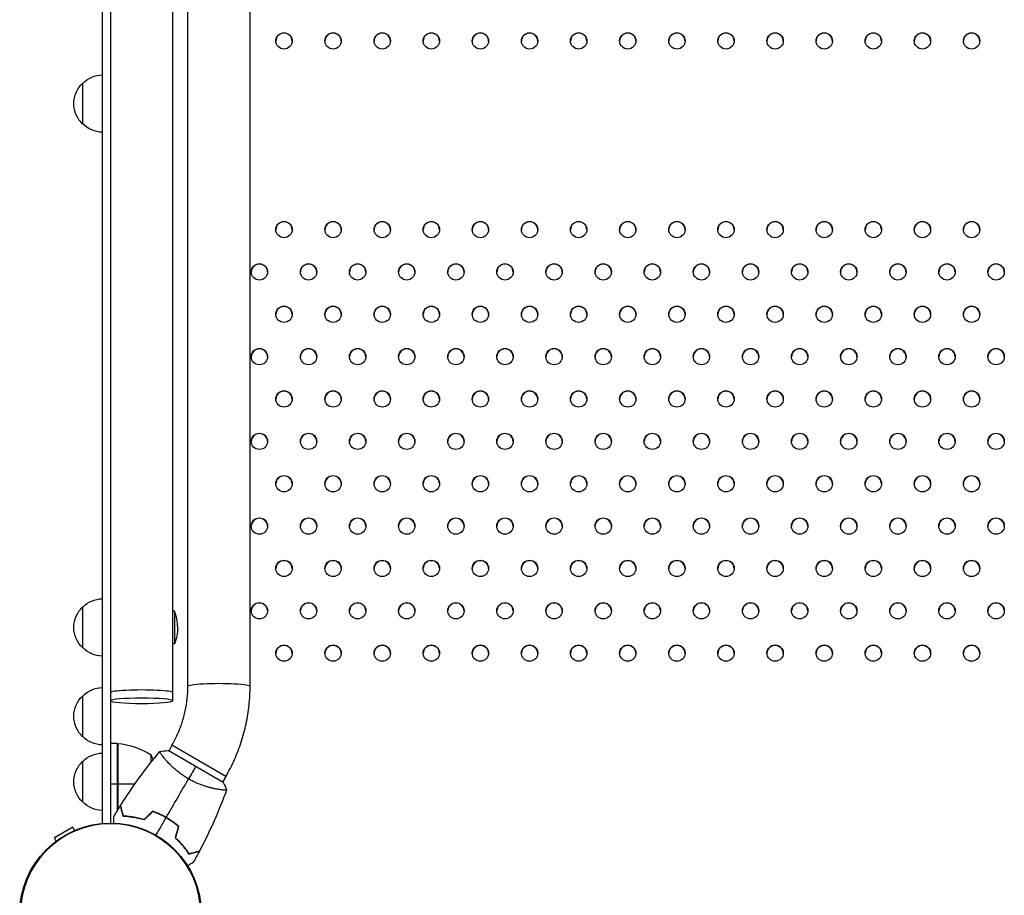
# Model space of a CAD drawing. Units: millimetres. Extents: x -7783 to 6145, y -5044 to 7969.
# Drawn here: x 1503 to 2105, y 911 to 1446 of the extents above; entities that cross this region are included whole.
import ezdxf

# ---------------------------------------------------------------- set-up
doc = ezdxf.new("R2010")
doc.units = ezdxf.units.MM
doc.header["$LTSCALE"] = 20
doc.layers.add('2d', color=230, linetype='Continuous')

msp = doc.modelspace()

# ---------------------------------------------------------------- linework, layer by layer
at = {"layer": '2d'}
for p, q in [((1553.85, 955.27), (1553.85, 2646.23)), ((1558.85, 2646), (1558.85, 955.5)), ((1596.85, 1030.26), (1596.85, 2569.65)), ((1644.08, 1039.13), (1644.08, 2560.89)), ((1606.08, 1039.13), (1606.08, 1794.6)), ((1541.85, 1382.69), (1541.85, 1407.69)), ((1541.85, 1062.59), (1541.85, 1087.59)), ((1597.85, 1085.09), (1596.85, 1085.09)), ((1597.85, 1085.09), (1597.85, 1065.09)), ((1597.85, 1065.09), (1596.85, 1065.09)), ((1541.85, 1008.31), (1541.85, 1033.31)), ((1562.85, 1004.25), (1558.85, 1004.25)), ((1562.85, 1004.25), (1562.85, 962.85)), ((1563.05, 963.39), (1563.05, 1004.25)), ((1563.22, 1004.23), (1563.22, 963.46)), ((1627.72, 980.33), (1593.94, 999.82)), ((1596.37, 1003.04), (1594.37, 999.57)), ((1629.28, 984.04), (1596.37, 1003.04)), ((1541.85, 968.3), (1541.85, 993.3)), ((1583.59, 992.63), (1583.59, 997.25)), ((1591.78, 995.08), (1591.78, 995.08)), ((1629.28, 984.04), (1627.29, 980.58)), ((1562.85, 979.25), (1558.85, 979.25)), ((1573.6, 979.25), (1563.05, 979.25)), ((1624.69, 976.09), (1624.69, 976.09)), ((1566.65, 960.3), (1566.44, 960.3)), ((1583.59, 961.94), (1583.59, 961.66)), ((1586.85, 961.87), (1586.85, 961.66)), ((1535.77, 952.96), (1524.52, 946.46)), ((1536.92, 950.98), (1535.77, 952.96)), ((1525.66, 944.48), (1524.52, 946.46))]:
    msp.add_line(p, q, dxfattribs=at)
msp.add_circle((1558.85, 900), 55.5, dxfattribs=at)
at = {"layer": '2d', "extrusion": (0, 0, -1)}
for radius in [55.28, 55.11]:
    msp.add_circle((-1558.85, 900), radius, dxfattribs=at)
for centre, radius, start, end in [((-1553.37, 1395.19), 17, 312.66793, 47.33207), ((-1554.04, 1395.7), 17, 44.1865, 89.3587), ((-1554.04, 1394.69), 17, 270.6413, 315.8135), ((-1554.04, 1075.59), 17, 44.1865, 89.3587), ((-1553.37, 1075.09), 17, 312.66793, 47.33207), ((-1573.85, 1075.09), 26, 180, 202.61986), ((-1554.04, 1074.59), 17, 270.6413, 315.8135), ((-1554.04, 1021.31), 17, 44.1865, 89.3587), ((-1553.37, 1020.81), 17, 312.66793, 47.33207), ((-1554.04, 1020.31), 17, 270.6413, 315.8135), ((-1562.88, 1001.25), 3, 93.19122, 96.47279), ((-1557.58, 954.55), 50, 96.47279, 121.34969), ((-1553.37, 980.8), 17, 312.66793, 47.33207), ((-1554.04, 981.3), 17, 44.1865, 89.3587), ((-1536.95, 979.25), 50, 158.8998, 162.80436), ((-1554.04, 980.3), 17, 270.6413, 315.8135)]:
    msp.add_arc(centre, radius, start, end, dxfattribs=at)
at = {"layer": '2d'}
msp.add_arc((1573.85, 1075.09), 26, 0, 22.61986, dxfattribs=at)
for centre in [(1664.8, 1433.51), (1694.8, 1433.51), (1724.8, 1433.51), (1754.8, 1433.51), (1784.8, 1433.51), (1814.8, 1433.51), (1844.8, 1433.51), (1874.8, 1433.51), (1904.8, 1433.51), (1934.8, 1433.51), (1964.8, 1433.51), (1994.8, 1433.51), (2024.8, 1433.51), (2054.8, 1433.51), (2084.8, 1433.51), (1664.8, 1318.23), (1694.8, 1318.23), (1724.8, 1318.23), (1754.8, 1318.23), (1784.8, 1318.23), (1814.8, 1318.23), (1844.8, 1318.23), (1874.8, 1318.23), (1904.8, 1318.23), (1934.8, 1318.23), (1964.8, 1318.23), (1994.8, 1318.23), (2024.8, 1318.23), (2054.8, 1318.23), (2084.8, 1318.23), (1649.8, 1292.35), (1679.8, 1292.35), (1709.8, 1292.35), (1739.8, 1292.35), (1769.8, 1292.35), (1799.8, 1292.35), (1829.8, 1292.35), (1859.8, 1292.35), (1889.8, 1292.35), (1919.8, 1292.35), (1949.8, 1292.35), (1979.8, 1292.35), (2009.8, 1292.35), (2039.8, 1292.35), (2069.8, 1292.35), (2099.8, 1292.35), (1664.8, 1266.46), (1694.8, 1266.46), (1724.8, 1266.46), (1754.8, 1266.46), (1784.8, 1266.46), (1814.8, 1266.46), (1844.8, 1266.46), (1874.8, 1266.46), (1904.8, 1266.46), (1934.8, 1266.46), (1964.8, 1266.46), (1994.8, 1266.46), (2024.8, 1266.46), (2054.8, 1266.46), (2084.8, 1266.46), (1649.8, 1240.57), (1679.8, 1240.57), (1709.8, 1240.57), (1739.8, 1240.57), (1769.8, 1240.57), (1799.8, 1240.57), (1829.8, 1240.57), (1859.8, 1240.57), (1889.8, 1240.57), (1919.8, 1240.57), (1949.8, 1240.57), (1979.8, 1240.57), (2009.8, 1240.57), (2039.8, 1240.57), (2069.8, 1240.57), (2099.8, 1240.57), (1664.8, 1214.69), (1694.8, 1214.69), (1724.8, 1214.69), (1754.8, 1214.69), (1784.8, 1214.69), (1814.8, 1214.69), (1844.8, 1214.69), (1874.8, 1214.69), (1904.8, 1214.69), (1934.8, 1214.69), (1964.8, 1214.69), (1994.8, 1214.69), (2024.8, 1214.69), (2054.8, 1214.69), (2084.8, 1214.69), (1649.8, 1188.8), (1679.8, 1188.8), (1709.8, 1188.8), (1739.8, 1188.8), (1769.8, 1188.8), (1799.8, 1188.8), (1829.8, 1188.8), (1859.8, 1188.8), (1889.8, 1188.8), (1919.8, 1188.8), (1949.8, 1188.8), (1979.8, 1188.8), (2009.8, 1188.8), (2039.8, 1188.8), (2069.8, 1188.8), (2099.8, 1188.8), (1664.8, 1162.91), (1694.8, 1162.91), (1724.8, 1162.91), (1754.8, 1162.91), (1784.8, 1162.91), (1814.8, 1162.91), (1844.8, 1162.91), (1874.8, 1162.91), (1904.8, 1162.91), (1934.8, 1162.91), (1964.8, 1162.91), (1994.8, 1162.91), (2024.8, 1162.91), (2054.8, 1162.91), (2084.8, 1162.91), (1649.8, 1137.03), (1679.8, 1137.03), (1709.8, 1137.03), (1739.8, 1137.03), (1769.8, 1137.03), (1799.8, 1137.03), (1829.8, 1137.03), (1859.8, 1137.03), (1889.8, 1137.03), (1919.8, 1137.03), (1949.8, 1137.03), (1979.8, 1137.03), (2009.8, 1137.03), (2039.8, 1137.03), (2069.8, 1137.03), (2099.8, 1137.03), (1664.8, 1111.14), (1694.8, 1111.14), (1724.8, 1111.14), (1754.8, 1111.14), (1784.8, 1111.14), (1814.8, 1111.14), (1844.8, 1111.14), (1874.8, 1111.14), (1904.8, 1111.14), (1934.8, 1111.14), (1964.8, 1111.14), (1994.8, 1111.14), (2024.8, 1111.14), (2054.8, 1111.14), (2084.8, 1111.14), (1649.8, 1085.25), (1679.8, 1085.25), (1709.8, 1085.25), (1739.8, 1085.25), (1769.8, 1085.25), (1799.8, 1085.25), (1829.8, 1085.25), (1859.8, 1085.25), (1889.8, 1085.25), (1919.8, 1085.25), (1949.8, 1085.25), (1979.8, 1085.25), (2009.8, 1085.25), (2039.8, 1085.25), (2069.8, 1085.25), (2099.8, 1085.25), (1664.8, 1059.37), (1694.8, 1059.37), (1724.8, 1059.37), (1754.8, 1059.37), (1784.8, 1059.37), (1814.8, 1059.37), (1844.8, 1059.37), (1874.8, 1059.37), (1904.8, 1059.37), (1934.8, 1059.37), (1964.8, 1059.37), (1994.8, 1059.37), (2024.8, 1059.37), (2054.8, 1059.37), (2084.8, 1059.37)]:
    msp.add_ellipse(centre, major_axis=(-5, 0), ratio=0.996373, dxfattribs=at)
for centre, major_axis, ratio, start_param, end_param in [((1664.8, 1433.25), (-5, 0), 0.996373, 3.167216, 6.257562), ((1694.8, 1433.25), (-5, 0), 0.996373, 3.167216, 6.257562), ((1724.8, 1433.25), (-5, 0), 0.996373, 3.167216, 6.257562), ((1754.8, 1433.25), (-5, 0), 0.996373, 3.167216, 6.257562), ((1784.8, 1433.25), (-5, 0), 0.996373, 3.167216, 6.257562), ((1814.8, 1433.25), (-5, 0), 0.996373, 3.167216, 6.257562), ((1844.8, 1433.25), (-5, 0), 0.996373, 3.167216, 6.257562), ((1874.8, 1433.25), (-5, 0), 0.996373, 3.167216, 6.257562), ((1904.8, 1433.25), (-5, 0), 0.996373, 3.167216, 6.257562), ((1934.8, 1433.25), (-5, 0), 0.996373, 3.167216, 6.257562), ((1964.8, 1433.25), (-5, 0), 0.996373, 3.167216, 6.257562), ((1994.8, 1433.25), (-5, 0), 0.996373, 3.167216, 6.257562), ((2024.8, 1433.25), (-5, 0), 0.996373, 3.167216, 6.257562), ((2054.8, 1433.25), (-5, 0), 0.996373, 3.167216, 6.257562), ((2084.8, 1433.25), (-5, 0), 0.996373, 3.167216, 6.257562), ((1664.8, 1317.98), (-5, 0), 0.996373, 3.167216, 6.257562), ((1694.8, 1317.98), (-5, 0), 0.996373, 3.167216, 6.257562), ((1724.8, 1317.98), (-5, 0), 0.996373, 3.167216, 6.257562), ((1754.8, 1317.98), (-5, 0), 0.996373, 3.167216, 6.257562), ((1784.8, 1317.98), (-5, 0), 0.996373, 3.167216, 6.257562), ((1814.8, 1317.98), (-5, 0), 0.996373, 3.167216, 6.257562), ((1844.8, 1317.98), (-5, 0), 0.996373, 3.167216, 6.257562), ((1874.8, 1317.98), (-5, 0), 0.996373, 3.167216, 6.257562), ((1904.8, 1317.98), (-5, 0), 0.996373, 3.167216, 6.257562), ((1934.8, 1317.98), (-5, 0), 0.996373, 3.167216, 6.257562), ((1964.8, 1317.98), (-5, 0), 0.996373, 3.167216, 6.257562), ((1994.8, 1317.98), (-5, 0), 0.996373, 3.167216, 6.257562), ((2024.8, 1317.98), (-5, 0), 0.996373, 3.167216, 6.257562), ((2054.8, 1317.98), (-5, 0), 0.996373, 3.167216, 6.257562), ((2084.8, 1317.98), (-5, 0), 0.996373, 3.167216, 6.257562), ((1649.8, 1292.09), (-5, 0), 0.996373, 3.167216, 6.257562), ((1679.8, 1292.09), (-5, 0), 0.996373, 3.167216, 6.257562), ((1709.8, 1292.09), (-5, 0), 0.996373, 3.167216, 6.257562), ((1739.8, 1292.09), (-5, 0), 0.996373, 3.167216, 6.257562), ((1769.8, 1292.09), (-5, 0), 0.996373, 3.167216, 6.257562), ((1799.8, 1292.09), (-5, 0), 0.996373, 3.167216, 6.257562), ((1829.8, 1292.09), (-5, 0), 0.996373, 3.167216, 6.257562), ((1859.8, 1292.09), (-5, 0), 0.996373, 3.167216, 6.257562), ((1889.8, 1292.09), (-5, 0), 0.996373, 3.167216, 6.257562), ((1919.8, 1292.09), (-5, 0), 0.996373, 3.167216, 6.257562), ((1949.8, 1292.09), (-5, 0), 0.996373, 3.167216, 6.257562), ((1979.8, 1292.09), (-5, 0), 0.996373, 3.167216, 6.257562), ((2009.8, 1292.09), (-5, 0), 0.996373, 3.167216, 6.257562), ((2039.8, 1292.09), (-5, 0), 0.996373, 3.167216, 6.257562), ((2069.8, 1292.09), (-5, 0), 0.996373, 3.167216, 6.257562), ((2099.8, 1292.09), (-5, 0), 0.996373, 3.167216, 6.257562), ((1664.8, 1266.2), (-5, 0), 0.996373, 3.167216, 6.257562), ((1694.8, 1266.2), (-5, 0), 0.996373, 3.167216, 6.257562), ((1724.8, 1266.2), (-5, 0), 0.996373, 3.167216, 6.257562), ((1754.8, 1266.2), (-5, 0), 0.996373, 3.167216, 6.257562), ((1784.8, 1266.2), (-5, 0), 0.996373, 3.167216, 6.257562), ((1814.8, 1266.2), (-5, 0), 0.996373, 3.167216, 6.257562), ((1844.8, 1266.2), (-5, 0), 0.996373, 3.167216, 6.257562), ((1874.8, 1266.2), (-5, 0), 0.996373, 3.167216, 6.257562), ((1904.8, 1266.2), (-5, 0), 0.996373, 3.167216, 6.257562), ((1934.8, 1266.2), (-5, 0), 0.996373, 3.167216, 6.257562), ((1964.8, 1266.2), (-5, 0), 0.996373, 3.167216, 6.257562), ((1994.8, 1266.2), (-5, 0), 0.996373, 3.167216, 6.257562), ((2024.8, 1266.2), (-5, 0), 0.996373, 3.167216, 6.257562), ((2054.8, 1266.2), (-5, 0), 0.996373, 3.167216, 6.257562), ((2084.8, 1266.2), (-5, 0), 0.996373, 3.167216, 6.257562), ((1649.8, 1240.32), (-5, 0), 0.996373, 3.167216, 6.257562), ((1679.8, 1240.32), (-5, 0), 0.996373, 3.167216, 6.257562), ((1709.8, 1240.32), (-5, 0), 0.996373, 3.167216, 6.257562), ((1739.8, 1240.32), (-5, 0), 0.996373, 3.167216, 6.257562), ((1769.8, 1240.32), (-5, 0), 0.996373, 3.167216, 6.257562), ((1799.8, 1240.32), (-5, 0), 0.996373, 3.167216, 6.257562), ((1829.8, 1240.32), (-5, 0), 0.996373, 3.167216, 6.257562), ((1859.8, 1240.32), (-5, 0), 0.996373, 3.167216, 6.257562), ((1889.8, 1240.32), (-5, 0), 0.996373, 3.167216, 6.257562), ((1919.8, 1240.32), (-5, 0), 0.996373, 3.167216, 6.257562), ((1949.8, 1240.32), (-5, 0), 0.996373, 3.167216, 6.257562), ((1979.8, 1240.32), (-5, 0), 0.996373, 3.167216, 6.257562), ((2009.8, 1240.32), (-5, 0), 0.996373, 3.167216, 6.257562), ((2039.8, 1240.32), (-5, 0), 0.996373, 3.167216, 6.257562), ((2069.8, 1240.32), (-5, 0), 0.996373, 3.167216, 6.257562), ((2099.8, 1240.32), (-5, 0), 0.996373, 3.167216, 6.257562), ((1664.8, 1214.43), (-5, 0), 0.996373, 3.167216, 6.257562), ((1694.8, 1214.43), (-5, 0), 0.996373, 3.167216, 6.257562), ((1724.8, 1214.43), (-5, 0), 0.996373, 3.167216, 6.257562), ((1754.8, 1214.43), (-5, 0), 0.996373, 3.167216, 6.257562), ((1784.8, 1214.43), (-5, 0), 0.996373, 3.167216, 6.257562), ((1814.8, 1214.43), (-5, 0), 0.996373, 3.167216, 6.257562), ((1844.8, 1214.43), (-5, 0), 0.996373, 3.167216, 6.257562), ((1874.8, 1214.43), (-5, 0), 0.996373, 3.167216, 6.257562), ((1904.8, 1214.43), (-5, 0), 0.996373, 3.167216, 6.257562), ((1934.8, 1214.43), (-5, 0), 0.996373, 3.167216, 6.257562), ((1964.8, 1214.43), (-5, 0), 0.996373, 3.167216, 6.257562), ((1994.8, 1214.43), (-5, 0), 0.996373, 3.167216, 6.257562), ((2024.8, 1214.43), (-5, 0), 0.996373, 3.167216, 6.257562), ((2054.8, 1214.43), (-5, 0), 0.996373, 3.167216, 6.257562), ((2084.8, 1214.43), (-5, 0), 0.996373, 3.167216, 6.257562), ((1649.8, 1188.55), (-5, 0), 0.996373, 3.167216, 6.257562), ((1679.8, 1188.55), (-5, 0), 0.996373, 3.167216, 6.257562), ((1709.8, 1188.55), (-5, 0), 0.996373, 3.167216, 6.257562), ((1739.8, 1188.55), (-5, 0), 0.996373, 3.167216, 6.257562), ((1769.8, 1188.55), (-5, 0), 0.996373, 3.167216, 6.257562), ((1799.8, 1188.55), (-5, 0), 0.996373, 3.167216, 6.257562), ((1829.8, 1188.55), (-5, 0), 0.996373, 3.167216, 6.257562), ((1859.8, 1188.55), (-5, 0), 0.996373, 3.167216, 6.257562), ((1889.8, 1188.55), (-5, 0), 0.996373, 3.167216, 6.257562), ((1919.8, 1188.55), (-5, 0), 0.996373, 3.167216, 6.257562), ((1949.8, 1188.55), (-5, 0), 0.996373, 3.167216, 6.257562), ((1979.8, 1188.55), (-5, 0), 0.996373, 3.167216, 6.257562), ((2009.8, 1188.55), (-5, 0), 0.996373, 3.167216, 6.257562), ((2039.8, 1188.55), (-5, 0), 0.996373, 3.167216, 6.257562), ((2069.8, 1188.55), (-5, 0), 0.996373, 3.167216, 6.257562), ((2099.8, 1188.55), (-5, 0), 0.996373, 3.167216, 6.257562), ((1664.8, 1162.66), (-5, 0), 0.996373, 3.167216, 6.257562), ((1694.8, 1162.66), (-5, 0), 0.996373, 3.167216, 6.257562), ((1724.8, 1162.66), (-5, 0), 0.996373, 3.167216, 6.257562), ((1754.8, 1162.66), (-5, 0), 0.996373, 3.167216, 6.257562), ((1784.8, 1162.66), (-5, 0), 0.996373, 3.167216, 6.257562), ((1814.8, 1162.66), (-5, 0), 0.996373, 3.167216, 6.257562), ((1844.8, 1162.66), (-5, 0), 0.996373, 3.167216, 6.257562), ((1874.8, 1162.66), (-5, 0), 0.996373, 3.167216, 6.257562), ((1904.8, 1162.66), (-5, 0), 0.996373, 3.167216, 6.257562), ((1934.8, 1162.66), (-5, 0), 0.996373, 3.167216, 6.257562), ((1964.8, 1162.66), (-5, 0), 0.996373, 3.167216, 6.257562), ((1994.8, 1162.66), (-5, 0), 0.996373, 3.167216, 6.257562), ((2024.8, 1162.66), (-5, 0), 0.996373, 3.167216, 6.257562), ((2054.8, 1162.66), (-5, 0), 0.996373, 3.167216, 6.257562), ((2084.8, 1162.66), (-5, 0), 0.996373, 3.167216, 6.257562), ((1649.8, 1136.77), (-5, 0), 0.996373, 3.167216, 6.257562), ((1679.8, 1136.77), (-5, 0), 0.996373, 3.167216, 6.257562), ((1709.8, 1136.77), (-5, 0), 0.996373, 3.167216, 6.257562), ((1739.8, 1136.77), (-5, 0), 0.996373, 3.167216, 6.257562), ((1769.8, 1136.77), (-5, 0), 0.996373, 3.167216, 6.257562), ((1799.8, 1136.77), (-5, 0), 0.996373, 3.167216, 6.257562), ((1829.8, 1136.77), (-5, 0), 0.996373, 3.167216, 6.257562), ((1859.8, 1136.77), (-5, 0), 0.996373, 3.167216, 6.257562), ((1889.8, 1136.77), (-5, 0), 0.996373, 3.167216, 6.257562), ((1919.8, 1136.77), (-5, 0), 0.996373, 3.167216, 6.257562), ((1949.8, 1136.77), (-5, 0), 0.996373, 3.167216, 6.257562), ((1979.8, 1136.77), (-5, 0), 0.996373, 3.167216, 6.257562), ((2009.8, 1136.77), (-5, 0), 0.996373, 3.167216, 6.257562), ((2039.8, 1136.77), (-5, 0), 0.996373, 3.167216, 6.257562), ((2069.8, 1136.77), (-5, 0), 0.996373, 3.167216, 6.257562), ((2099.8, 1136.77), (-5, 0), 0.996373, 3.167216, 6.257562), ((1664.8, 1110.89), (-5, 0), 0.996373, 3.167216, 6.257562), ((1694.8, 1110.89), (-5, 0), 0.996373, 3.167216, 6.257562), ((1724.8, 1110.89), (-5, 0), 0.996373, 3.167216, 6.257562), ((1754.8, 1110.89), (-5, 0), 0.996373, 3.167216, 6.257562), ((1784.8, 1110.89), (-5, 0), 0.996373, 3.167216, 6.257562), ((1814.8, 1110.89), (-5, 0), 0.996373, 3.167216, 6.257562), ((1844.8, 1110.89), (-5, 0), 0.996373, 3.167216, 6.257562), ((1874.8, 1110.89), (-5, 0), 0.996373, 3.167216, 6.257562), ((1904.8, 1110.89), (-5, 0), 0.996373, 3.167216, 6.257562), ((1934.8, 1110.89), (-5, 0), 0.996373, 3.167216, 6.257562), ((1964.8, 1110.89), (-5, 0), 0.996373, 3.167216, 6.257562), ((1994.8, 1110.89), (-5, 0), 0.996373, 3.167216, 6.257562), ((2024.8, 1110.89), (-5, 0), 0.996373, 3.167216, 6.257562), ((2054.8, 1110.89), (-5, 0), 0.996373, 3.167216, 6.257562), ((2084.8, 1110.89), (-5, 0), 0.996373, 3.167216, 6.257562), ((1649.8, 1085), (-5, 0), 0.996373, 3.167216, 6.257562), ((1679.8, 1085), (-5, 0), 0.996373, 3.167216, 6.257562), ((1709.8, 1085), (-5, 0), 0.996373, 3.167216, 6.257562), ((1739.8, 1085), (-5, 0), 0.996373, 3.167216, 6.257562), ((1769.8, 1085), (-5, 0), 0.996373, 3.167216, 6.257562), ((1799.8, 1085), (-5, 0), 0.996373, 3.167216, 6.257562), ((1829.8, 1085), (-5, 0), 0.996373, 3.167216, 6.257562), ((1859.8, 1085), (-5, 0), 0.996373, 3.167216, 6.257562), ((1889.8, 1085), (-5, 0), 0.996373, 3.167216, 6.257562), ((1919.8, 1085), (-5, 0), 0.996373, 3.167216, 6.257562), ((1949.8, 1085), (-5, 0), 0.996373, 3.167216, 6.257562), ((1979.8, 1085), (-5, 0), 0.996373, 3.167216, 6.257562), ((2009.8, 1085), (-5, 0), 0.996373, 3.167216, 6.257562), ((2039.8, 1085), (-5, 0), 0.996373, 3.167216, 6.257562), ((2069.8, 1085), (-5, 0), 0.996373, 3.167216, 6.257562), ((2099.8, 1085), (-5, 0), 0.996373, 3.167216, 6.257562), ((1664.8, 1059.11), (-5, 0), 0.996373, 3.167216, 6.257562), ((1694.8, 1059.11), (-5, 0), 0.996373, 3.167216, 6.257562), ((1724.8, 1059.11), (-5, 0), 0.996373, 3.167216, 6.257562), ((1754.8, 1059.11), (-5, 0), 0.996373, 3.167216, 6.257562), ((1784.8, 1059.11), (-5, 0), 0.996373, 3.167216, 6.257562), ((1814.8, 1059.11), (-5, 0), 0.996373, 3.167216, 6.257562), ((1844.8, 1059.11), (-5, 0), 0.996373, 3.167216, 6.257562), ((1874.8, 1059.11), (-5, 0), 0.996373, 3.167216, 6.257562), ((1904.8, 1059.11), (-5, 0), 0.996373, 3.167216, 6.257562), ((1934.8, 1059.11), (-5, 0), 0.996373, 3.167216, 6.257562), ((1964.8, 1059.11), (-5, 0), 0.996373, 3.167216, 6.257562), ((1994.8, 1059.11), (-5, 0), 0.996373, 3.167216, 6.257562), ((2024.8, 1059.11), (-5, 0), 0.996373, 3.167216, 6.257562), ((2054.8, 1059.11), (-5, 0), 0.996373, 3.167216, 6.257562), ((2084.8, 1059.11), (-5, 0), 0.996373, 3.167216, 6.257562), ((1577.85, 1035.24), (19, 0), 0.085079, 0, 3.141593), ((1577.85, 1035.24), (19, 0), 0.085079, 0, 3.141593)]:
    msp.add_ellipse(centre, major_axis=major_axis, ratio=ratio, start_param=start_param, end_param=end_param, dxfattribs=at)
at = {"layer": '2d', "extrusion": (0, 0, -1)}
msp.add_ellipse((1625.08, 1039.13), major_axis=(-19, 0), ratio=0.095077, start_param=0, end_param=3.141593, dxfattribs=at)
msp.add_ellipse((1577.85, 1030.26), major_axis=(-19, 0), ratio=0.085079, dxfattribs=at)
at = {"layer": '2d'}
for points, knots in [([(1596.37, 1003.04), (1597.64, 1005.23), (1598.79, 1007.48), (1600.84, 1012.1), (1601.75, 1014.46), (1603.31, 1019.26), (1603.97, 1021.7), (1605.02, 1026.63), (1605.42, 1029.11), (1605.94, 1034.11), (1606.08, 1036.62), (1606.08, 1039.13)], [1.0394037, 1.0394037, 1.0394037, 1.0394037, 1.1456822, 1.1456822, 1.2519608, 1.2519608, 1.3582393, 1.3582393, 1.4645178, 1.4645178, 1.5707963, 1.5707963, 1.5707963, 1.5707963]), ([(1629.28, 984.04), (1631.21, 987.37), (1632.96, 990.81), (1636.09, 997.84), (1637.48, 1001.44), (1639.86, 1008.76), (1640.86, 1012.48), (1642.46, 1020), (1643.07, 1023.8), (1643.87, 1031.45), (1644.08, 1035.29), (1644.08, 1039.13)], [1.0394037, 1.0394037, 1.0394037, 1.0394037, 1.1456822, 1.1456822, 1.2519608, 1.2519608, 1.3582393, 1.3582393, 1.4645178, 1.4645178, 1.5707963, 1.5707963, 1.5707963, 1.5707963]), ([(1606.46, 982.52), (1605.71, 982.95), (1604.98, 983.4), (1603.56, 984.32), (1602.87, 984.79), (1601.86, 985.52), (1601.53, 985.77), (1600.88, 986.27), (1600.55, 986.52), (1599.6, 987.28), (1599, 987.78), (1597.84, 988.79), (1597.29, 989.29), (1596.23, 990.29), (1595.72, 990.79), (1594.29, 992.24), (1593.44, 993.15), (1592.32, 994.43), (1591.97, 994.84), (1591.33, 995.62), (1591.04, 995.98), (1590.25, 997), (1589.83, 997.57), (1589.37, 998.26), (1589.24, 998.46), (1589.05, 998.78), (1588.99, 998.91), (1588.94, 999.05), (1588.93, 999.09), (1588.92, 999.15), (1588.93, 999.17), (1588.96, 999.21), (1588.97, 999.22), (1588.97, 999.22), (1588.97, 999.22), (1588.97, 999.22)], [0.16356818, 0.16356818, 0.16356818, 0.16356818, 0.1661247, 0.1661247, 0.16868122, 0.16868122, 0.16995948, 0.16995948, 0.17123774, 0.17123774, 0.17379425, 0.17379425, 0.17635077, 0.17635077, 0.17890729, 0.17890729, 0.18402032, 0.18402032, 0.18657684, 0.18657684, 0.18913336, 0.18913336, 0.19424639, 0.19424639, 0.19680291, 0.19680291, 0.19935943, 0.19935943, 0.20063769, 0.20063769, 0.20191595, 0.20191595, 0.20447247, 0.20447247, 0.20490292, 0.20490292, 0.20490292, 0.20490292]), ([(1629.68, 975.73), (1629.68, 975.73), (1629.68, 975.73), (1629.68, 975.73), (1629.67, 975.71), (1629.66, 975.66), (1629.64, 975.65), (1629.58, 975.62), (1629.54, 975.61), (1629.29, 975.57), (1628.9, 975.57), (1628.08, 975.63), (1627.77, 975.66), (1627.05, 975.74), (1626.66, 975.79), (1625.38, 975.97), (1624.39, 976.13), (1623, 976.4), (1622.71, 976.46), (1622.12, 976.59), (1621.83, 976.65), (1620.92, 976.86), (1620.29, 977.02), (1618.98, 977.36), (1618.31, 977.55), (1617.27, 977.86), (1616.92, 977.97), (1616.21, 978.2), (1615.84, 978.32), (1614.02, 978.94), (1612.54, 979.52), (1610.26, 980.54), (1609.49, 980.9), (1607.97, 981.68), (1607.21, 982.08), (1606.46, 982.52)], [0.12220864, 0.12220864, 0.12220864, 0.12220864, 0.12268837, 0.12268837, 0.12524335, 0.12524335, 0.12652085, 0.12652085, 0.12779834, 0.12779834, 0.13290832, 0.13290832, 0.13546331, 0.13546331, 0.1380183, 0.1380183, 0.14312827, 0.14312827, 0.14440577, 0.14440577, 0.14568326, 0.14568326, 0.14823825, 0.14823825, 0.15079324, 0.15079324, 0.15207073, 0.15207073, 0.15334823, 0.15334823, 0.15845821, 0.15845821, 0.16101319, 0.16101319, 0.16356818, 0.16356818, 0.16356818, 0.16356818]), ([(1566.63, 959.59), (1566.43, 960.34), (1566.24, 961.04), (1565.9, 962.33), (1565.74, 962.92), (1565.53, 963.71), (1565.46, 963.96), (1565.34, 964.42), (1565.28, 964.64), (1565.13, 965.21), (1565.05, 965.51), (1564.96, 965.82), (1564.94, 965.91), (1564.92, 965.99), (1564.91, 966.02), (1564.9, 966.05), (1564.9, 966.06), (1564.89, 966.09), (1564.89, 966.1), (1564.88, 966.12), (1564.88, 966.13), (1564.88, 966.13), (1564.88, 966.14), (1564.88, 966.14)], [0, 0, 0, 0, 0.0035063, 0.0035063, 0.0070126, 0.0070126, 0.00876575, 0.00876575, 0.0105189, 0.0105189, 0.0140252, 0.0140252, 0.01577835, 0.01577835, 0.01665493, 0.01665493, 0.0175315, 0.0175315, 0.02103781, 0.02103781, 0.02454411, 0.02454411, 0.0274484, 0.0274484, 0.0274484, 0.0274484]), ([(1566.79, 959.79), (1566.59, 960.54), (1566.4, 961.24), (1566.05, 962.53), (1565.89, 963.12), (1565.68, 963.92), (1565.61, 964.17), (1565.49, 964.63), (1565.43, 964.85), (1565.28, 965.42), (1565.19, 965.73), (1565.11, 966.05), (1565.09, 966.13), (1565.05, 966.25), (1565.05, 966.28), (1565.04, 966.32), (1565.03, 966.33), (1565.03, 966.35), (1565.02, 966.36), (1565.02, 966.37), (1565.02, 966.37), (1565.02, 966.37)], [0, 0, 0, 0, 0.00350666, 0.00350666, 0.00701332, 0.00701332, 0.00876665, 0.00876665, 0.01051997, 0.01051997, 0.01402663, 0.01402663, 0.01577996, 0.01577996, 0.01753329, 0.01753329, 0.02103995, 0.02103995, 0.02454661, 0.02454661, 0.02744921, 0.02744921, 0.02744921, 0.02744921]), ([(1592.85, 958.93), (1591.49, 959.72), (1590.1, 960.43), (1587.99, 961.4), (1587.28, 961.7), (1585.86, 962.27), (1585.15, 962.54), (1584.44, 962.79)], [0.009405818, 0.009405818, 0.009405818, 0.009405818, 0.01410835, 0.01410835, 0.016459616, 0.016459616, 0.018810883, 0.018810883, 0.018810883, 0.018810883]), ([(1592.75, 958.76), (1591.41, 959.53), (1590.05, 960.23), (1587.98, 961.18), (1587.28, 961.48), (1585.89, 962.05), (1585.19, 962.31), (1584.49, 962.56)], [0.009233803, 0.009233803, 0.009233803, 0.009233803, 0.013850802, 0.013850802, 0.016159301, 0.016159301, 0.0184678, 0.0184678, 0.0184678, 0.0184678]), ([(1560.76, 955.47), (1560.76, 955.62), (1560.76, 955.77), (1560.76, 956.27), (1560.76, 956.61), (1560.76, 957.24), (1560.76, 957.53), (1560.76, 958.06), (1560.76, 958.29), (1560.76, 958.7), (1560.76, 958.87), (1560.76, 959.13), (1560.76, 959.22), (1560.76, 959.3), (1560.76, 959.31), (1560.76, 959.32), (1560.76, 959.32), (1560.76, 959.34), (1560.76, 959.35), (1560.76, 959.37), (1560.76, 959.38), (1560.76, 959.38)], [0.0068134, 0.0068134, 0.0068134, 0.0068134, 0.00758008, 0.00758008, 0.0094751, 0.0094751, 0.01137012, 0.01137012, 0.01326514, 0.01326514, 0.01516016, 0.01516016, 0.01705518, 0.01705518, 0.01800269, 0.01800269, 0.0189502, 0.0189502, 0.02274024, 0.02274024, 0.02935902, 0.02935902, 0.02935902, 0.02935902]), ([(1579.37, 957.43), (1578.16, 957.81), (1576.98, 958.12), (1574.69, 958.64), (1573.58, 958.85), (1571.98, 959.11), (1571.45, 959.18), (1570.42, 959.31), (1569.91, 959.36), (1568.42, 959.5), (1567.49, 959.56), (1566.63, 959.59)], [0, 0, 0, 0, 0.00404294, 0.00404294, 0.00808588, 0.00808588, 0.01010735, 0.01010735, 0.01212882, 0.01212882, 0.01617176, 0.01617176, 0.01617176, 0.01617176]), ([(1579.31, 957.66), (1578.12, 958.02), (1576.96, 958.33), (1574.72, 958.84), (1573.63, 959.05), (1571.52, 959.38), (1570.5, 959.51), (1568.55, 959.69), (1567.64, 959.75), (1566.79, 959.79)], [0, 0, 0, 0, 0.00398181, 0.00398181, 0.00796362, 0.00796362, 0.01194542, 0.01194542, 0.01592723, 0.01592723, 0.01592723, 0.01592723]), ([(1575.81, 958.39), (1575.2, 958.56), (1574.58, 958.73), (1573.56, 958.99), (1573.17, 959.09), (1572.78, 959.18)], [0.006543761, 0.006543761, 0.006543761, 0.006543761, 0.00859307, 0.00859307, 0.009853601, 0.009853601, 0.009853601, 0.009853601]), ([(1600.17, 953.51), (1599.06, 954.46), (1597.88, 955.38), (1596.03, 956.7), (1595.39, 957.13), (1594.09, 957.96), (1593.42, 958.37), (1592.75, 958.76)], [0, 0, 0, 0, 0.004616902, 0.004616902, 0.006925353, 0.006925353, 0.009233803, 0.009233803, 0.009233803, 0.009233803]), ([(1600.4, 953.58), (1599.27, 954.55), (1598.07, 955.49), (1596.18, 956.83), (1595.54, 957.27), (1594.22, 958.12), (1593.54, 958.54), (1592.85, 958.93)], [0, 0, 0, 0, 0.004702909, 0.004702909, 0.007054363, 0.007054363, 0.009405818, 0.009405818, 0.009405818, 0.009405818]), ([(1598.3, 946.51), (1599.23, 945.64), (1600.09, 944.78), (1601.69, 943.06), (1602.43, 942.21), (1603.45, 940.94), (1603.78, 940.52), (1604.41, 939.69), (1604.71, 939.28), (1605.57, 938.07), (1606.09, 937.29), (1606.54, 936.56)], [0, 0, 0, 0, 0.00404294, 0.00404294, 0.00808588, 0.00808588, 0.01010735, 0.01010735, 0.01212882, 0.01212882, 0.01617176, 0.01617176, 0.01617176, 0.01617176]), ([(1598.52, 946.57), (1599.44, 945.72), (1600.28, 944.87), (1601.85, 943.18), (1602.57, 942.34), (1603.92, 940.69), (1604.54, 939.87), (1605.67, 938.27), (1606.18, 937.51), (1606.64, 936.79)], [0, 0, 0, 0, 0.00398181, 0.00398181, 0.00796362, 0.00796362, 0.01194542, 0.01194542, 0.01592723, 0.01592723, 0.01592723, 0.01592723]), ([(1606.54, 936.56), (1607.3, 936.76), (1608, 936.95), (1609.28, 937.29), (1609.87, 937.45), (1610.67, 937.66), (1610.91, 937.73), (1611.37, 937.85), (1611.59, 937.91), (1612.16, 938.07), (1612.46, 938.15), (1612.78, 938.23), (1612.86, 938.25), (1612.95, 938.28), (1612.97, 938.28), (1613, 938.29), (1613.01, 938.29), (1613.04, 938.3), (1613.06, 938.31), (1613.08, 938.31), (1613.08, 938.31), (1613.09, 938.31), (1613.09, 938.31), (1613.09, 938.31)], [0, 0, 0, 0, 0.0035063, 0.0035063, 0.0070126, 0.0070126, 0.00876575, 0.00876575, 0.0105189, 0.0105189, 0.0140252, 0.0140252, 0.01577835, 0.01577835, 0.01665493, 0.01665493, 0.0175315, 0.0175315, 0.02103781, 0.02103781, 0.02454411, 0.02454411, 0.0274484, 0.0274484, 0.0274484, 0.0274484]), ([(1606.64, 936.79), (1607.39, 936.99), (1608.09, 937.18), (1609.38, 937.53), (1609.97, 937.69), (1610.77, 937.9), (1611.02, 937.97), (1611.48, 938.09), (1611.7, 938.15), (1612.27, 938.3), (1612.58, 938.38), (1612.9, 938.47), (1612.98, 938.49), (1613.1, 938.52), (1613.13, 938.53), (1613.17, 938.54), (1613.18, 938.55), (1613.2, 938.55), (1613.21, 938.55), (1613.22, 938.56), (1613.22, 938.56), (1613.22, 938.56)], [0, 0, 0, 0, 0.00350666, 0.00350666, 0.00701332, 0.00701332, 0.00876665, 0.00876665, 0.01051997, 0.01051997, 0.01402663, 0.01402663, 0.01577996, 0.01577996, 0.01753329, 0.01753329, 0.02103995, 0.02103995, 0.02454661, 0.02454661, 0.02744921, 0.02744921, 0.02744921, 0.02744921]), ([(1609.3, 931.37), (1609.3, 931.37), (1609.29, 931.37), (1609.27, 931.36), (1609.27, 931.35), (1609.25, 931.34), (1609.24, 931.34), (1609.23, 931.33), (1609.22, 931.32), (1609.14, 931.28), (1609.06, 931.23), (1608.71, 931.03), (1608.35, 930.82), (1607.66, 930.43), (1607.41, 930.28), (1606.87, 929.96), (1606.57, 929.8), (1606.15, 929.55), (1606.03, 929.48), (1605.91, 929.41)], [0.03093242, 0.03093242, 0.03093242, 0.03093242, 0.03756195, 0.03756195, 0.04131815, 0.04131815, 0.04225719, 0.04225719, 0.04319624, 0.04319624, 0.04507434, 0.04507434, 0.04883054, 0.04883054, 0.05070863, 0.05070863, 0.05258673, 0.05258673, 0.05330252, 0.05330252, 0.05330252, 0.05330252])]:
    msp.add_open_spline(points, degree=3, knots=knots, dxfattribs=at)
for points in [[(1565.02, 966.37), (1572.22, 977.82), (1580.23, 988.81), (1588.93, 999.18)], [(1588.97, 999.23), (1590.53, 999.51), (1592.24, 999.73), (1593.94, 999.82)], [(1610.83, 990.08), (1609.56, 987.88), (1608.09, 985.34), (1606.46, 982.52)], [(1592.85, 958.93), (1597.42, 966.85), (1601.97, 974.72), (1606.46, 982.52)], [(1629.66, 975.68), (1625.04, 962.95), (1619.53, 950.52), (1613.22, 938.56)], [(1627.72, 980.33), (1628.48, 978.82), (1629.15, 977.22), (1629.68, 975.73)], [(1629.68, 975.73), (1629.68, 975.73), (1629.68, 975.73), (1629.68, 975.73)], [(1560.76, 959.38), (1562.1, 961.65), (1563.48, 963.9), (1564.88, 966.14)], [(1562.86, 962.88), (1562.85, 962.99), (1562.85, 963.1), (1562.85, 963.21)], [(1563.05, 963.19), (1563.05, 963.26), (1563.05, 963.32), (1563.05, 963.39)], [(1584.44, 962.79), (1582.73, 961.08), (1581.02, 959.37), (1579.31, 957.66)], [(1584.49, 962.56), (1582.79, 960.85), (1581.08, 959.14), (1579.37, 957.43)], [(1566.65, 960.3), (1566.58, 960.31), (1566.51, 960.32), (1566.44, 960.32)], [(1566.49, 960.12), (1566.56, 960.11), (1566.63, 960.1), (1566.71, 960.09)], [(1570.14, 959.54), (1571.01, 959.37), (1571.88, 959.19), (1572.74, 958.98)], [(1586.59, 948.07), (1588.65, 951.64), (1590.7, 955.2), (1592.75, 958.76)], [(1600.17, 953.51), (1599.55, 951.17), (1598.93, 948.84), (1598.3, 946.51)], [(1600.4, 953.58), (1599.78, 951.24), (1599.15, 948.91), (1598.52, 946.57)], [(1613.09, 938.31), (1611.86, 935.98), (1610.59, 933.67), (1609.3, 931.37)]]:
    msp.add_open_spline(points, degree=3, dxfattribs=at)

doc.saveas('drawing.dxf')
